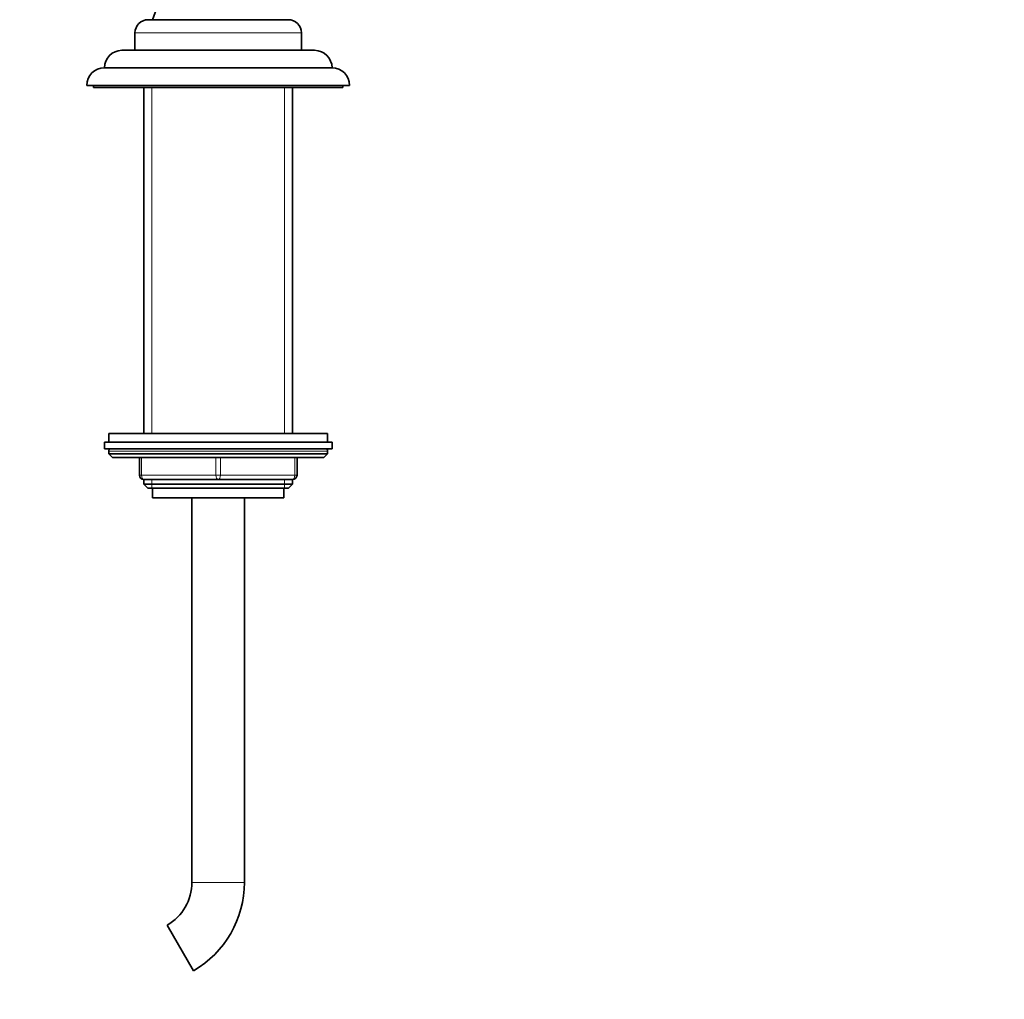
# Model space of a CAD drawing. Units: millimetres. Extents: x 0 to 1679, y 0 to 1765.
# Drawn here: x 1064 to 1289, y 930 to 1154 of the extents above; entities that cross this region are included whole.
import ezdxf
from ezdxf import colors
from ezdxf.entities.mleader import LeaderData, LeaderLine
from ezdxf.math import Vec2, Vec3

# ---------------------------------------------------------------- set-up
doc = ezdxf.new("R2010")
doc.units = ezdxf.units.MM
doc.layers.add('DV1_Défaut', color=7, linetype='Continuous')
doc.layers.add('Défaut', color=7, linetype='Continuous')

# ---------------------------------------------------------------- blocks, each defined once
blk = doc.blocks.new('_DOT')
at = {"color": 0}
blk.add_line((0, 0), (-1, 0), dxfattribs=at)
at = {"color": 0, "const_width": 0.333}
blk.add_lwpolyline([(-0.1665, 0, 1), (0.1665, 0, 1)], format="xyb", close=True, dxfattribs=at)
blk = doc.blocks.new('SE')
at = {"layer": 'DV1_Défaut', "color": 7, "linetype": 'Continuous', "lineweight": 35}
for p, q in [((1093.65, 1153.64), (1125.65, 1153.64)), ((1090.65, 1150.64), (1090.65, 1146.64)), ((1128.65, 1146.64), (1128.65, 1150.64)), ((1087.65, 1146.64), (1131.65, 1146.64)), ((1083.65, 1142.64), (1135.65, 1142.64)), ((1079.65, 1138.64), (1139.65, 1138.64)), ((1081.15, 1138.64), (1081.15, 1138.14)), ((1081.15, 1138.14), (1138.15, 1138.14)), ((1092.65, 1138.14), (1092.65, 1059.14)), ((1126.65, 1059.14), (1126.65, 1138.14)), ((1138.15, 1138.14), (1138.15, 1138.64)), ((1083.65, 1057.14), (1135.65, 1057.14)), ((1083.65, 1057.14), (1083.65, 1055.64)), ((1084.65, 1059.14), (1134.65, 1059.14)), ((1084.65, 1059.14), (1084.65, 1057.14)), ((1134.65, 1057.14), (1134.65, 1059.14)), ((1135.65, 1055.64), (1135.65, 1057.14)), ((1083.65, 1055.64), (1135.65, 1055.64)), ((1084.65, 1055.14), (1084.65, 1054.48)), ((1134.65, 1054.48), (1134.65, 1055.14)), ((1134.65, 1054.48), (1084.65, 1054.48)), ((1084.65, 1054.48), (1085.49, 1053.64)), ((1133.8, 1053.64), (1085.49, 1053.64)), ((1091.65, 1049.64), (1091.65, 1053.64)), ((1127.65, 1053.64), (1127.65, 1049.64)), ((1133.8, 1053.64), (1134.65, 1054.48)), ((1092.65, 1048.64), (1092.65, 1047.54)), ((1109.65, 1048.64), (1092.65, 1048.64)), ((1126.65, 1048.64), (1109.65, 1048.64)), ((1126.65, 1047.54), (1126.65, 1048.64)), ((1092.65, 1047.54), (1126.65, 1047.54)), ((1092.65, 1047.54), (1093.55, 1046.64)), ((1093.55, 1046.64), (1125.74, 1046.64)), ((1094.65, 1046.64), (1094.65, 1044.44)), ((1124.65, 1044.44), (1124.65, 1046.64)), ((1125.74, 1046.64), (1126.65, 1047.54)), ((1094.65, 1044.44), (1124.65, 1044.44)), ((1103.65, 1044.44), (1103.65, 956.64)), ((1115.65, 956.64), (1115.65, 1044.44)), ((1097.99, 946.84), (1103.99, 936.45))]:
    blk.add_line(p, q, dxfattribs=at)
at = {"layer": 'DV1_Défaut', "color": 7, "linetype": 'Continuous', "lineweight": 18}
for p, q in [((1090.65, 1150.64), (1128.65, 1150.64)), ((1094.5, 1059.14), (1094.5, 1138.14)), ((1124.79, 1059.14), (1124.79, 1138.14)), ((1134.65, 1055.14), (1084.65, 1055.14)), ((1092.15, 1053.64), (1092.15, 1049.64)), ((1109.15, 1049.64), (1109.15, 1053.64)), ((1110.15, 1053.64), (1110.15, 1049.64)), ((1127.15, 1049.64), (1127.15, 1053.64)), ((1091.65, 1049.64), (1092.15, 1049.64)), ((1092.15, 1049.64), (1109.15, 1049.64)), ((1094.5, 1046.64), (1094.5, 1048.64)), ((1109.15, 1049.64), (1110.15, 1049.64)), ((1110.15, 1049.64), (1127.15, 1049.64)), ((1124.79, 1046.64), (1124.79, 1048.64)), ((1127.15, 1049.64), (1127.65, 1049.64)), ((1103.65, 956.64), (1115.65, 956.64))]:
    blk.add_line(p, q, dxfattribs=at)
at = {"layer": 'DV1_Défaut', "color": 7, "linetype": 'Continuous', "lineweight": 35}
for centre, radius, start, end in [((1046.88, 1172.21), 51.25, 338.7566, 10.367), ((1093.65, 1150.64), 3, 90, 180), ((1125.65, 1150.64), 3, 0, 90), ((1087.65, 1142.64), 4, 90, 180), ((1131.65, 1142.64), 4, 0, 90), ((1083.65, 1138.64), 4, 90, 180), ((1135.65, 1138.64), 4, 0, 90), ((1085.15, 1055.14), 0.5, 90, 180), ((1134.15, 1055.14), 0.5, 0, 90), ((1092.65, 1049.64), 1, 180, 270), ((1126.65, 1049.64), 1, 270, 0), ((1092.34, 956.64), 11.31, 300, 0), ((1092.34, 956.64), 23.31, 300, 0)]:
    blk.add_arc(centre, radius, start, end, dxfattribs=at)
at = {"layer": 'DV1_Défaut', "color": 7, "linetype": 'Continuous', "lineweight": 18}
for centre, major_axis, start_param, end_param in [((1092.65, 1049.64), (0, -1), 4.712389, 6.283185), ((1109.65, 1049.64), (0, -1), 4.712389, 6.283185), ((1109.65, 1049.64), (0, -1), 0, 1.570796), ((1126.65, 1049.64), (0, 1), 3.141593, 4.712389)]:
    blk.add_ellipse(centre, major_axis=major_axis, ratio=0.5, start_param=start_param, end_param=end_param, dxfattribs=at)

msp = doc.modelspace()

# ---------------------------------------------------------------- block references
at = {"layer": 'Défaut'}
msp.add_blockref('SE', (0, 0), dxfattribs=at)

# ---------------------------------------------------------------- leaders
at = {"layer": 'Défaut', "color": 7, "linetype": 'Continuous', "lineweight": 18}
ml = msp.add_multileader_mtext('Standard', dxfattribs=at)
ml.set_content('{\\pxsm0.9;\\fSolid Edge ISO|b1||i0||c0|p34;\\W1.;05/04/2013\\P}', color=256)
ml.set_leader_properties()
ml.set_arrow_properties(name='DOT')
ml.build(insert=Vec2(0, 0))
ml.multileader.update_dxf_attribs({"leader_type": 0, "dogleg_length": 0, "arrow_head_size": 12})
ctx = ml.context
ctx.base_point, ctx.char_height, ctx.arrow_head_size, ctx.landing_gap_size = Vec3(1227.06, 1757.9), 12, 12, 4.2
notes = []
notes.append((ctx, [(0, (0, 0, 0), (0, 0), (1, 0), 1, [])]))
ctx.mtext.insert = Vec3(1229.06, 1764.02)
for ctx, leaders in notes:
    for number, flags, end, landing, length, lines in leaders:
        leader = LeaderData()
        leader.index, (leader.has_last_leader_line, leader.has_dogleg_vector, leader.attachment_direction) = number, flags
        leader.last_leader_point, leader.dogleg_vector, leader.dogleg_length = Vec3(end), Vec3(landing), length
        for number, points, colour, breaks in lines:
            line = LeaderLine()
            line.index, line.vertices, line.color, line.breaks = number, Vec3.list(points), colors.encode_raw_color(colour), breaks
            leader.lines.append(line)
        ctx.leaders.append(leader)

doc.saveas('drawing.dxf')
